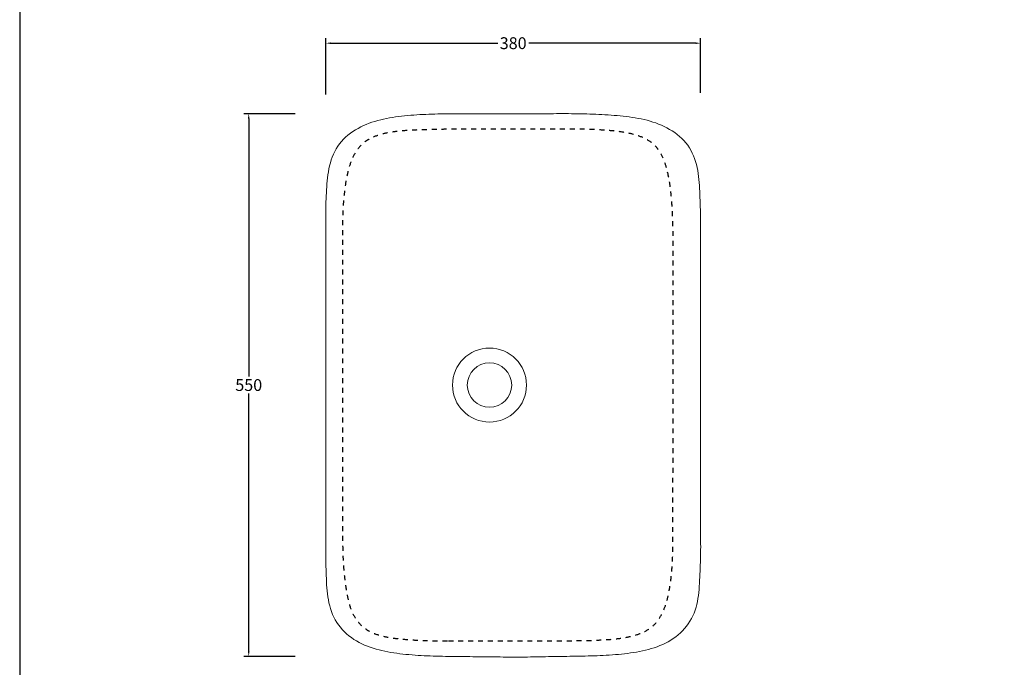
# Model space of a CAD drawing. Units: millimetres. Extents: x -4993 to -2738, y 1401 to 2995.
# Drawn here: x -4993 to -3995, y 1776 to 2433 of the extents above; entities that cross this region are included whole.
import ezdxf

# ---------------------------------------------------------------- set-up
doc = ezdxf.new("R2010")
doc.units = ezdxf.units.MM
doc.header["$MEASUREMENT"] = 0
doc.linetypes.add('Tratteggiato', pattern=[10, 5, -5])
for name, color, linetype, true_color in [('Crea2D$visibili$Dima', 7, 'Continuous', 0xbf3f3f), ('Crea2D$visibili$Quote', 7, 'Continuous', 0x000000), ('MODELLO PER DWG', 7, 'Continuous', 0x000000)]:
    doc.layers.add(name, color=color, linetype=linetype, true_color=true_color)
doc.layers.add('Crea2D$visibili$linee', color=7, linetype='Continuous', lineweight=30, true_color=0x000000)
doc.styles.add('Arial', font='txt')
doc.dimstyles.new('Anika', dxfattribs={"dimscale": 10, "dimtxt": 1.2, "dimasz": 0.5, "dimexe": 0.5, "dimexo": 2, "dimgap": 0.25, "dimtad": 0, "dimtih": 1, "dimtoh": 1, "dimdec": 0, "dimzin": 1, "dimdsep": 46, "dimtxsty": 'Arial', "dimcen": 0.5, "dimadec": 0, "dimazin": 0, "dimtfac": 1, "dimtdec": 4, "dimtix": 1, "dimtmove": 1, "dimatfit": 3, "dimfxl": 0, "dimtolj": 1, "dimtzin": 1, "dimarcsym": 0})

# ---------------------------------------------------------------- blocks, each defined once
blk = doc.blocks.new('*D6')
at = {"layer": 'Crea2D$visibili$Quote', "color": 0, "lineweight": -2}
for p, q in [((-4682.85, 2356.87), (-4682.85, 2413.79)), ((-4677.85, 2408.79), (-4508.56, 2408.79)), ((-4307.85, 2408.79), (-4477.13, 2408.79)), ((-4302.85, 2358.53), (-4302.85, 2413.79))]:
    blk.add_line(p, q, dxfattribs=at)
at = {"layer": 'Crea2D$visibili$Quote', "color": 0}
for points in [[(-4677.85, 2409.62), (-4677.85, 2407.95), (-4682.85, 2408.79)], [(-4307.85, 2407.95), (-4307.85, 2409.62), (-4302.85, 2408.79)]]:
    blk.add_solid(points, dxfattribs=at)
at = {"layer": 'Defpoints', "color": 0}
for p in [(-4302.85, 2408.79), (-4682.85, 2336.87), (-4302.85, 2338.53)]:
    blk.add_point(p, dxfattribs=at)
at = {"layer": 'Crea2D$visibili$Quote', "color": 0, "insert": (-4492.85, 2408.79), "char_height": 12, "attachment_point": 5, "style": 'Arial'}
blk.add_mtext('\\A1;380', dxfattribs=at)
blk = doc.blocks.new('*D7')
at = {"layer": 'Crea2D$visibili$Quote', "color": 0, "lineweight": -2}
for p, q in [((-4713.95, 2337.33), (-4765.93, 2337.33)), ((-4760.93, 2332.33), (-4760.93, 2070.95)), ((-4760.93, 1792.33), (-4760.93, 2053.7)), ((-4713.95, 1787.33), (-4765.93, 1787.33))]:
    blk.add_line(p, q, dxfattribs=at)
at = {"layer": 'Crea2D$visibili$Quote', "color": 0}
for points in [[(-4760.1, 2332.33), (-4761.76, 2332.33), (-4760.93, 2337.33)], [(-4761.76, 1792.33), (-4760.1, 1792.33), (-4760.93, 1787.33)]]:
    blk.add_solid(points, dxfattribs=at)
at = {"layer": 'Defpoints', "color": 0}
for p in [(-4760.93, 2337.33), (-4693.95, 2337.33), (-4693.95, 1787.33)]:
    blk.add_point(p, dxfattribs=at)
at = {"layer": 'Crea2D$visibili$Quote', "color": 0, "insert": (-4760.93, 2062.33), "char_height": 12, "attachment_point": 5, "style": 'Arial'}
blk.add_mtext('\\A1;550', dxfattribs=at)

msp = doc.modelspace()

# ---------------------------------------------------------------- linework, layer by layer
at = {"layer": 'Crea2D$visibili$Dima', "linetype": 'Tratteggiato'}
msp.add_open_spline([(-4558.49, 1802.94), (-4562.65, 1802.98), (-4568.88, 1803.13), (-4577.19, 1803.19), (-4585.5, 1803.52), (-4595.88, 1804.02), (-4608.31, 1805.01), (-4620.67, 1806.74), (-4630.79, 1809.23), (-4638.45, 1812.52), (-4645.45, 1817.05), (-4652.69, 1824.71), (-4658.14, 1836.04), (-4661.06, 1848.2), (-4663.03, 1860.51), (-4664.48, 1872.9), (-4665.38, 1885.34), (-4665.86, 1901.96), (-4665.84, 1922.74), (-4665.84, 1947.68), (-4665.84, 1972.62), (-4665.84, 1997.56), (-4665.84, 2030.81), (-4665.83, 2072.38), (-4665.83, 2113.94), (-4665.83, 2147.2), (-4665.83, 2172.14), (-4665.8, 2197.07), (-4665.89, 2217.86), (-4665.71, 2234.48), (-4664.87, 2251.09), (-4662.94, 2267.63), (-4659.29, 2283.87), (-4654.68, 2295.51), (-4648.75, 2304.18), (-4642.43, 2309.65), (-4635.16, 2313.74), (-4625.25, 2317.03), (-4612.96, 2319.23), (-4600.53, 2320.34), (-4588.08, 2320.96), (-4575.61, 2321.24), (-4563.15, 2321.52), (-4550.68, 2321.6), (-4534.05, 2321.59), (-4513.27, 2321.62), (-4488.33, 2321.65), (-4467.55, 2321.67), (-4450.92, 2321.69), (-4438.45, 2321.69), (-4425.98, 2321.72), (-4413.52, 2321.33), (-4401.06, 2320.69), (-4388.63, 2319.71), (-4376.28, 2317.87), (-4364.2, 2314.71), (-4354.77, 2310.1), (-4348.44, 2304.64), (-4343.33, 2298.04), (-4338.94, 2288.54), (-4335.69, 2276.48), (-4333.59, 2264.18), (-4332.23, 2251.78), (-4331.4, 2239.34), (-4330.89, 2226.88), (-4330.75, 2214.41), (-4330.8, 2197.78), (-4330.78, 2177), (-4330.79, 2152.06), (-4330.79, 2127.12), (-4330.8, 2093.87), (-4330.8, 2052.3), (-4330.81, 2002.43), (-4330.82, 1960.86), (-4330.82, 1931.77), (-4330.82, 1915.14), (-4330.83, 1902.67), (-4331, 1890.2), (-4331.64, 1877.75), (-4332.81, 1865.32), (-4334.72, 1853), (-4337.5, 1840.81), (-4342.18, 1829.23), (-4349.29, 1818.77), (-4359.86, 1811.79), (-4371.7, 1807.72), (-4383.99, 1805.53), (-4396.41, 1804.28), (-4406.79, 1803.85), (-4415.09, 1803.45), (-4423.41, 1803.37), (-4433.8, 1803.15), (-4446.26, 1803.01), (-4462.89, 1803.04), (-4483.67, 1803), (-4508.61, 1802.99), (-4529.4, 1802.96), (-4546.02, 1802.97), (-4554.34, 1802.91), (-4558.49, 1802.94)], degree=3, knots=[0, 0, 0, 0, 0.007812, 0.011719, 0.015625, 0.023438, 0.03125, 0.039062, 0.046875, 0.050781, 0.054688, 0.0625, 0.070312, 0.078125, 0.085938, 0.09375, 0.101562, 0.109375, 0.125, 0.140625, 0.15625, 0.171875, 0.1875, 0.21875, 0.25, 0.265625, 0.28125, 0.296875, 0.3125, 0.320312, 0.328125, 0.34375, 0.351562, 0.359375, 0.367188, 0.371094, 0.375, 0.382812, 0.390625, 0.398438, 0.40625, 0.414062, 0.421875, 0.429688, 0.4375, 0.453125, 0.46875, 0.484375, 0.492188, 0.5, 0.507812, 0.515625, 0.523438, 0.53125, 0.539062, 0.546875, 0.554688, 0.558594, 0.5625, 0.570312, 0.578125, 0.585938, 0.59375, 0.601562, 0.609375, 0.617188, 0.625, 0.640625, 0.65625, 0.671875, 0.6875, 0.71875, 0.75, 0.78125, 0.796875, 0.804688, 0.8125, 0.820312, 0.828125, 0.835938, 0.84375, 0.851562, 0.859375, 0.867188, 0.875, 0.882812, 0.890625, 0.898438, 0.90625, 0.910156, 0.914062, 0.921875, 0.929688, 0.9375, 0.953125, 0.96875, 0.984375, 0.992188, 1, 1, 1, 1], dxfattribs=at)
at = {"layer": 'Crea2D$visibili$linee', "lineweight": 0}
for radius in [37.5, 22.5]:
    msp.add_circle((-4516.85, 2062.33), radius, dxfattribs=at)
at = {"layer": 'Crea2D$visibili$linee', "lineweight": 18}
msp.add_open_spline([(-4302.85, 1889.05), (-4302.69, 1897.25), (-4302.92, 1913.68), (-4302.83, 1938.3), (-4302.85, 1962.93), (-4302.85, 1987.56), (-4302.85, 2012.19), (-4302.85, 2036.82), (-4302.85, 2061.45), (-4302.85, 2086.07), (-4302.85, 2110.7), (-4302.85, 2135.33), (-4302.84, 2159.96), (-4302.85, 2184.59), (-4302.87, 2209.21), (-4302.7, 2233.86), (-4303.72, 2258.43), (-4304.98, 2283.16), (-4314.2, 2306.57), (-4333.7, 2322.71), (-4356.89, 2331.48), (-4381.33, 2335.11), (-4405.9, 2336.75), (-4430.53, 2337.47), (-4455.16, 2337.33), (-4479.78, 2337.31), (-4504.41, 2337.34), (-4529.04, 2337.32), (-4553.67, 2337.34), (-4578.3, 2337.02), (-4602.88, 2335.47), (-4627.34, 2332.03), (-4650.68, 2323.67), (-4670.58, 2308.12), (-4680.27, 2284.75), (-4682.24, 2260.14), (-4683.11, 2235.54), (-4682.75, 2210.9), (-4682.88, 2186.28), (-4682.84, 2161.65), (-4682.85, 2137.02), (-4682.85, 2112.39), (-4682.85, 2087.76), (-4682.85, 2063.13), (-4682.85, 2038.5), (-4682.85, 2013.88), (-4682.84, 1989.25), (-4682.86, 1964.62), (-4682.82, 1939.99), (-4682.87, 1915.36), (-4682.92, 1890.73), (-4682.41, 1866.13), (-4680.9, 1841.43), (-4671.54, 1818.08), (-4652.36, 1801.61), (-4629.01, 1793.12), (-4604.62, 1789.35), (-4580.05, 1787.63), (-4555.42, 1787.18), (-4530.79, 1787.03), (-4506.17, 1786.66), (-4481.54, 1786.52), (-4456.91, 1787.05), (-4432.29, 1787.46), (-4407.66, 1787.85), (-4383.06, 1789.27), (-4358.67, 1792.91), (-4335.11, 1800.78), (-4315.54, 1816.69), (-4305.17, 1839.73), (-4303.86, 1864.47), (-4303, 1880.85), (-4302.85, 1889.05)], degree=3, dxfattribs=at)
at = {"layer": 'MODELLO PER DWG'}
msp.add_lwpolyline([(-4993.13, 2995.14), (-4993.13, 1400.79), (-2738.26, 1400.79), (-2738.26, 2995.14)], close=True, dxfattribs=at)
msp.add_lwpolyline([(-4993.13, 2995.14), (-4993.13, 1400.79), (-2738.26, 1400.79), (-2738.26, 2995.14)], close=True, dxfattribs=at)

# ---------------------------------------------------------------- dimensions: what is measured, and where the dimension line sits
at = {"layer": 'Crea2D$visibili$Quote'}
for base, p1, p2, angle, picture, middle in [((-4302.85, 2408.79), (-4682.85, 2336.87), (-4302.85, 2338.53), 180, '*D6', (-4492.85, 2408.79)), ((-4760.93, 2337.33), (-4693.95, 1787.33), (-4693.95, 2337.33), 90, '*D7', (-4760.93, 2062.33))]:
    dim = msp.add_linear_dim(base=base, p1=p1, p2=p2, angle=angle, dimstyle='Anika', dxfattribs=at)
    dim.commit()
    dim.dimension.update_dxf_attribs({"geometry": picture, "text_midpoint": middle})

doc.saveas('drawing.dxf')
